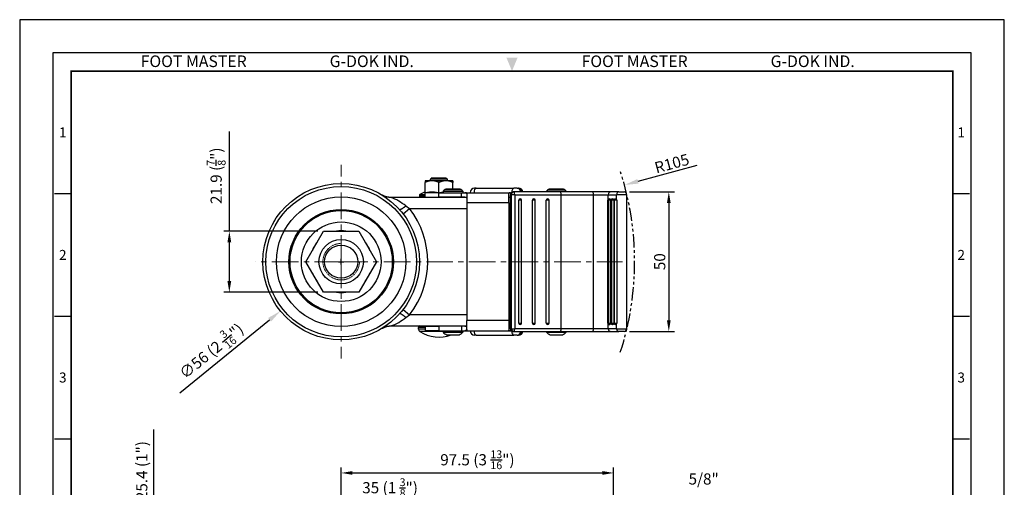
# Model space of a CAD drawing. Units: millimetres. Extents: x 0 to 1161, y 0 to 476.
# Drawn here: x 352 to 705, y 308 to 476 of the extents above; entities that cross this region are included whole.
import ezdxf
from ezdxf.enums import TextEntityAlignment as Align

# ---------------------------------------------------------------- set-up
doc = ezdxf.new("R2010")
doc.units = ezdxf.units.MM
doc.header["$LTSCALE"] = 0.3
for name, pattern in [('CENTER', [50.8, 31.75, -6.35, 6.35, -6.35]), ('HIDDEN2', [0.1875, 0.125, -0.0625]), ('PHANTOM2', [31.75, 15.875, -3.175, 3.175, -3.175, 3.175, -3.175])]:
    doc.linetypes.add(name, pattern=pattern)
doc.layers.get('0').update_dxf_attribs({"color": 3})
for name, color, linetype, lineweight in [('AM_4', 3, 'Continuous', 15), ('AM_7', 1, 'CENTER', 15), ('AM_VIS', 3, 'Continuous', 30)]:
    doc.layers.add(name, color=color, linetype=linetype, lineweight=lineweight)
doc.styles.add('DIM TEXT STYLE', font='romans.shx', dxfattribs={"oblique": 15, "bigfont": 'whgtxt.shx'})
doc.styles.add('GDD', font='romans.shx', dxfattribs={"oblique": 15, "bigfont": 'whgtxt.shx'})
doc.styles.add('SECTION', font='swissli.ttf', dxfattribs={"height": 3})
doc.styles.add('홈피용footmaster', font='txt')
doc.dimstyles.new('GDOK$0', dxfattribs={"dimscale": 2, "dimtxt": 2, "dimasz": 2, "dimexe": 1, "dimexo": 1, "dimtad": 1, "dimdsep": 46, "dimtxsty": 'DIM TEXT STYLE', "dimcen": 2, "dimclrd": 1, "dimclre": 1, "dimclrt": 4, "dimadec": 0, "dimazin": 0, "dimtm": 1e-09, "dimtfac": 0.5, "dimtmove": 0, "dimatfit": 3, "dimfxl": 0, "dimfrac": 2, "dimtolj": 1, "dimarcsym": 0})
doc.dimstyles.new('GDOK$3', dxfattribs={"dimscale": 2, "dimtxt": 2, "dimasz": 2.5, "dimexe": 1, "dimexo": 1, "dimgap": 0.5, "dimtad": 1, "dimdsep": 46, "dimtxsty": 'GDD', "dimcen": 0.5, "dimclrd": 1, "dimclre": 1, "dimclrt": 4, "dimazin": 2, "dimtfac": 0.5, "dimtofl": 0, "dimtmove": 0, "dimatfit": 3, "dimfxl": 0, "dimfrac": 2, "dimtolj": 1, "dimarcsym": 0})
doc.dimstyles.new('GDOK$4', dxfattribs={"dimscale": 2, "dimtxt": 2, "dimasz": 2.5, "dimexe": 1, "dimexo": 1, "dimgap": 0.5, "dimtad": 1, "dimdsep": 46, "dimtxsty": 'GDD', "dimcen": 0.5, "dimclrd": 1, "dimclre": 1, "dimclrt": 4, "dimazin": 2, "dimtfac": 0.5, "dimtofl": 0, "dimtmove": 0, "dimatfit": 3, "dimfxl": 0, "dimfrac": 2, "dimtolj": 1, "dimarcsym": 0})

# ---------------------------------------------------------------- blocks, each defined once
blk = doc.blocks.new('*D18')
at = {"color": 1, "lineweight": -2}
for p, q in [((570.58, 414.05), (586.6, 414.05)), ((584.6, 410.05), (584.6, 368.05)), ((570.58, 364.05), (586.6, 364.05))]:
    blk.add_line(p, q, dxfattribs=at)
at = {"color": 1}
for points in [[(583.93, 410.05), (585.27, 410.05), (584.6, 414.05)], [(583.93, 368.05), (585.27, 368.05), (584.6, 364.05)]]:
    blk.add_solid(points, dxfattribs=at)
at = {"layer": 'Defpoints', "color": 0}
for p in [(568.58, 414.05), (568.58, 364.05), (584.6, 364.05)]:
    blk.add_point(p, dxfattribs=at)
at = {"color": 4, "insert": (581.35, 389.05), "char_height": 4, "attachment_point": 5, "rotation": 90, "style": 'DIM TEXT STYLE'}
blk.add_mtext('\\A1;50', dxfattribs=at)
blk = doc.blocks.new('*D19')
at = {"color": 1, "lineweight": -2}
for p, q in [((594.58, 423.51), (573.56, 417.82)), ((466.37, 389.05), (468.37, 389.05)), ((467.37, 388.05), (467.37, 390.05))]:
    blk.add_line(p, q, dxfattribs=at)
at = {"color": 1}
blk.add_solid([(573.34, 418.62), (573.77, 417.01), (568.73, 416.51)], dxfattribs=at)
at = {"layer": 'Defpoints', "color": 0}
for p in [(568.73, 416.51), (467.37, 389.05)]:
    blk.add_point(p, dxfattribs=at)
at = {"color": 4, "insert": (585.7, 424.21), "char_height": 4, "attachment_point": 5, "rotation": 15.1579, "style": 'GDD'}
blk.add_mtext('\\A1;R105', dxfattribs=at)
blk = doc.blocks.new('FORMAT-홈피용-VER')
at = {"color": 8}
for p, q in [((10.5, 348.5), (15.5, 348.5)), ((281.5, 348.5), (286.5, 348.5)), ((10.5, 311.5), (15.5, 311.5)), ((281.5, 311.5), (286.5, 311.5)), ((10.5, 274.5), (15.5, 274.5)), ((281.5, 274.5), (286.5, 274.5))]:
    blk.add_line(p, q, dxfattribs=at)
blk.add_lwpolyline([(0, 401), (0, 0), (297, 0), (297, 401)], close=True)
at = {"color": 5}
blk.add_lwpolyline([(10, 391), (10, 10), (287, 10), (287, 391)], close=True, dxfattribs=at)
at = {"const_width": 0.5}
blk.add_lwpolyline([(15.5, 385.5), (15.5, 15.5), (281.5, 15.5), (281.5, 385.5)], close=True, dxfattribs=at)
at = {"color": 1}
blk.add_solid([(150.17, 389.5), (146.83, 389.5), (148.5, 385.5)], dxfattribs=at)
at = {"color": 8, "style": '홈피용footmaster'}
for s, p in [('FOOT MASTER', (36.5, 390.2)), ('G-DOK IND.', (93.5, 390.2)), ('FOOT MASTER', (169.5, 390.2)), ('G-DOK IND.', (226.5, 390.2))]:
    blk.add_text(s, height=3.5, dxfattribs=at).set_placement(p, align=Align.TOP_LEFT)
at = {"color": 8, "style": 'SECTION'}
for s, p in [('1', (13, 367)), ('1', (284, 367)), ('2', (13, 330)), ('2', (284, 330)), ('3', (13, 293)), ('3', (284, 293))]:
    blk.add_text(s, height=3, dxfattribs=at).set_placement(p, align=Align.MIDDLE_CENTER)
blk = doc.blocks.new('*D26')
at = {"color": 1, "lineweight": -2}
for p, q in [((400.31, 295.5), (400.31, 329.02)), ((459.43, 295.5), (398.31, 295.5)), ((400.31, 274.1), (400.31, 291.5)), ((452.72, 270.1), (398.31, 270.1))]:
    blk.add_line(p, q, dxfattribs=at)
at = {"color": 1}
for points in [[(399.64, 291.5), (400.97, 291.5), (400.31, 295.5)], [(399.64, 274.1), (400.97, 274.1), (400.31, 270.1)]]:
    blk.add_solid(points, dxfattribs=at)
at = {"layer": 'Defpoints', "color": 0}
for p in [(400.31, 295.5), (461.43, 295.5), (454.72, 270.1)]:
    blk.add_point(p, dxfattribs=at)
at = {"color": 4, "insert": (396.01, 314.26), "char_height": 4, "attachment_point": 5, "rotation": 90, "style": 'DIM TEXT STYLE'}
blk.add_mtext('\\A1;25.4 (1")', dxfattribs=at)
blk = doc.blocks.new('*D28')
at = {"color": 1, "lineweight": -2}
for p, q in [((467.37, 300.46), (467.37, 305.41)), ((471.37, 303.41), (498.37, 303.41)), ((502.37, 234.35), (502.37, 305.41))]:
    blk.add_line(p, q, dxfattribs=at)
at = {"color": 1}
for points in [[(471.37, 304.08), (471.37, 302.75), (467.37, 303.41)], [(498.37, 304.08), (498.37, 302.75), (502.37, 303.41)]]:
    blk.add_solid(points, dxfattribs=at)
at = {"layer": 'Defpoints', "color": 0}
for p in [(502.37, 303.41), (467.37, 298.46), (502.37, 232.35)]:
    blk.add_point(p, dxfattribs=at)
at = {"color": 4, "insert": (484.87, 308.13), "char_height": 4, "attachment_point": 5, "style": 'DIM TEXT STYLE'}
blk.add_mtext('\\A1;35 (1 {\\H0.7x;\\S3/8;}")', dxfattribs=at)
blk = doc.blocks.new('*D29')
at = {"color": 1, "lineweight": -2}
for p, q in [((467.37, 300.46), (467.37, 315.41)), ((564.87, 167.6), (564.87, 315.41)), ((471.37, 313.41), (560.87, 313.41))]:
    blk.add_line(p, q, dxfattribs=at)
at = {"color": 1}
for points in [[(471.37, 314.08), (471.37, 312.75), (467.37, 313.41)], [(560.87, 314.08), (560.87, 312.75), (564.87, 313.41)]]:
    blk.add_solid(points, dxfattribs=at)
at = {"layer": 'Defpoints', "color": 0}
for p in [(564.87, 313.41), (467.37, 298.46), (564.87, 165.6)]:
    blk.add_point(p, dxfattribs=at)
at = {"color": 4, "insert": (516.12, 318.13), "char_height": 4, "attachment_point": 5, "style": 'DIM TEXT STYLE'}
blk.add_mtext('\\A1;97.5 (3 {\\H0.7x;\\S13/16;}")', dxfattribs=at)
blk = doc.blocks.new('*D30')
at = {"color": 1, "lineweight": -2}
for p, q in [((427.35, 400), (427.35, 435.66)), ((459.04, 400), (425.35, 400)), ((427.35, 382.1), (427.35, 396)), ((459.04, 378.1), (425.35, 378.1))]:
    blk.add_line(p, q, dxfattribs=at)
at = {"color": 1}
for points in [[(426.68, 396), (428.02, 396), (427.35, 400)], [(426.68, 382.1), (428.02, 382.1), (427.35, 378.1)]]:
    blk.add_solid(points, dxfattribs=at)
at = {"layer": 'Defpoints', "color": 0}
for p in [(427.35, 400), (461.04, 400), (461.04, 378.1)]:
    blk.add_point(p, dxfattribs=at)
at = {"color": 4, "insert": (422.63, 419.83), "char_height": 4, "attachment_point": 5, "rotation": 90, "style": 'DIM TEXT STYLE'}
blk.add_mtext('\\A1;21.9 ({\\H0.7x;\\S7/8;}")', dxfattribs=at)
blk = doc.blocks.new('*D31')
at = {"color": 1, "lineweight": -2}
for p, q in [((466.37, 389.05), (468.37, 389.05)), ((467.37, 388.05), (467.37, 390.05)), ((409.58, 342.13), (441.75, 368.25))]:
    blk.add_line(p, q, dxfattribs=at)
at = {"color": 1}
blk.add_solid([(441.22, 368.89), (442.27, 367.6), (445.63, 371.4)], dxfattribs=at)
at = {"layer": 'Defpoints', "color": 0}
for p in [(489.1, 406.7), (445.63, 371.4)]:
    blk.add_point(p, dxfattribs=at)
at = {"color": 4, "insert": (420.91, 357.08), "char_height": 4, "attachment_point": 5, "rotation": 39.0727, "style": 'GDD'}
blk.add_mtext('\\A1;∅56 (2 {\\H0.7x;\\S3/16;}")', dxfattribs=at)

msp = doc.modelspace()

# ---------------------------------------------------------------- linework, layer by layer
at = {"color": 5, "linetype": 'PHANTOM2'}
msp.add_arc((467.366, 389.048), 105.019, 342.00567, 17.99433, dxfattribs=at)
at = {"layer": 'AM_4', "color": 5, "linetype": 'HIDDEN2'}
msp.add_arc((467.366, 389.048), 6.543, 90, 0, dxfattribs=at)
at = {"layer": 'AM_7'}
for q in [(467.366, 423.697), (436.844, 389.048), (467.366, 354.398), (568.088, 389.048)]:
    msp.add_line((467.366, 389.048), q, dxfattribs=at)
at = {"layer": 'AM_VIS'}
for p, q in [((499.866, 418.048), (497.366, 418.048)), ((497.366, 418.048), (497.366, 417.403)), ((497.366, 413.748), (497.366, 417.403)), ((499.866, 419.048), (499.366, 418.548)), ((505.366, 418.548), (499.366, 418.548)), ((499.366, 418.048), (499.366, 418.548)), ((499.866, 419.048), (504.866, 419.048)), ((504.866, 418.048), (499.866, 418.048)), ((502.366, 413.748), (502.366, 417.403)), ((504.866, 419.048), (505.366, 418.548)), ((507.366, 418.048), (504.866, 418.048)), ((505.366, 418.048), (505.366, 418.548)), ((507.366, 418.048), (507.366, 417.403)), ((507.366, 415.067), (507.366, 417.403)), ((495.366, 412.862), (497.366, 412.862)), ((495.366, 412.862), (495.366, 412.348)), ((495.366, 412.348), (497.366, 412.348)), ((497.366, 414.048), (495.532, 413.13)), ((495.532, 413.13), (497.366, 413.13)), ((497.366, 412.148), (497.366, 413.748)), ((502.366, 413.748), (497.366, 413.748)), ((502.366, 412.148), (502.366, 413.748)), ((502.366, 413.748), (510.366, 413.748)), ((503.866, 414.318), (510.866, 414.318)), ((503.866, 414.318), (503.866, 413.748)), ((504.575, 414.896), (507.351, 414.896)), ((509.598, 415.067), (505.133, 415.067)), ((507.351, 414.896), (510.156, 414.896)), ((510.366, 412.148), (510.366, 413.748)), ((510.366, 413.748), (511.566, 413.748)), ((510.866, 414.318), (510.866, 413.748)), ((511.566, 413.748), (527.83, 413.748)), ((512.366, 413.372), (512.366, 410.148)), ((515.63, 415.348), (515.126, 415.348)), ((515.63, 415.348), (529.095, 415.348)), ((527.366, 410.148), (527.366, 413.512)), ((527.83, 413.748), (528.202, 413.748)), ((527.932, 413.048), (527.916, 413.048)), ((527.916, 365.048), (527.916, 413.048)), ((527.932, 365.048), (527.932, 413.048)), ((527.932, 413.048), (528.287, 413.048)), ((528.287, 365.048), (528.287, 413.048)), ((529.448, 413.048), (528.287, 413.048)), ((529.271, 414.048), (528.916, 414.048)), ((530.3, 415.348), (529.095, 415.348)), ((545.752, 414.048), (529.271, 414.048)), ((529.448, 413.048), (529.448, 365.048)), ((529.448, 413.048), (546.089, 413.048)), ((530.3, 415.348), (530.74, 415.348)), ((530.832, 415.348), (530.74, 415.348)), ((540.866, 414.318), (547.866, 414.318)), ((540.866, 414.318), (540.866, 414.048)), ((541.575, 414.896), (544.351, 414.896)), ((546.598, 415.067), (542.133, 415.067)), ((544.351, 414.896), (547.156, 414.896)), ((557.212, 414.048), (545.752, 414.048)), ((546.089, 365.048), (546.089, 413.048)), ((546.089, 413.048), (557.69, 413.048)), ((547.866, 414.318), (547.866, 414.048)), ((563.77, 414.048), (557.212, 414.048)), ((557.69, 365.048), (557.69, 413.048)), ((557.69, 413.048), (562.937, 413.048)), ((562.937, 413.048), (565.912, 413.048)), ((562.937, 411.352), (562.937, 413.048)), ((566.745, 414.048), (563.77, 414.048)), ((565.912, 411.385), (565.912, 413.048)), ((569.578, 413.048), (565.912, 413.048)), ((566.745, 414.048), (568.578, 414.048)), ((569.578, 365.048), (569.578, 413.048)), ((512.112, 412.048), (485.114, 412.048)), ((490.481, 409.003), (491.861, 408.054)), ((497.366, 412.148), (502.366, 412.148)), ((501.366, 412.048), (501.366, 412.148)), ((510.366, 412.148), (502.366, 412.148)), ((504.866, 412.148), (504.866, 412.048)), ((509.866, 412.148), (509.866, 412.048)), ((511.566, 412.148), (510.366, 412.148)), ((512.366, 410.148), (512.366, 367.948)), ((527.366, 410.148), (512.366, 410.148)), ((527.366, 410.148), (527.366, 367.948)), ((527.366, 409.548), (527.916, 409.548)), ((527.916, 412.148), (527.83, 412.148)), ((530.925, 367.048), (530.925, 411.048)), ((531.917, 411.048), (530.925, 411.048)), ((531.917, 367.048), (531.917, 411.048)), ((535.845, 367.048), (535.845, 411.048)), ((536.837, 411.048), (535.845, 411.048)), ((536.837, 367.048), (536.837, 411.048)), ((540.766, 367.048), (540.766, 411.048)), ((541.758, 411.048), (540.766, 411.048)), ((541.758, 367.048), (541.758, 411.048)), ((562.796, 367.048), (562.796, 411.048)), ((562.796, 411.048), (562.999, 411.048)), ((562.999, 411.048), (562.999, 367.048)), ((563.767, 411.048), (562.999, 411.048)), ((563.767, 411.048), (563.767, 367.048)), ((563.9, 367.048), (563.9, 411.048)), ((563.9, 411.048), (564.106, 411.048)), ((564.106, 411.048), (564.106, 367.048)), ((564.874, 411.048), (564.106, 411.048)), ((564.874, 411.048), (564.874, 367.048)), ((565.007, 367.048), (565.007, 411.058)), ((565.007, 411.058), (565.213, 411.058)), ((565.985, 411.058), (565.213, 411.058)), ((565.213, 367.048), (565.213, 411.058)), ((565.695, 411.548), (565.691, 411.548)), ((565.695, 411.548), (565.71, 411.548)), ((565.985, 411.058), (565.985, 367.048)), ((489.489, 406.21), (491.857, 408.048)), ((491.857, 408.048), (512.366, 408.048)), ((512.366, 408.048), (512.366, 370.048)), ((443.108, 403.083), (443.137, 403.083)), ((527.366, 403.083), (527.916, 403.083)), ((454.722, 389.048), (461.044, 399.998)), ((461.044, 399.998), (473.688, 399.998)), ((473.688, 399.998), (480.01, 389.048)), ((461.044, 378.098), (454.722, 389.048)), ((480.01, 389.048), (473.688, 378.098)), ((473.688, 378.098), (461.044, 378.098)), ((443.108, 375.012), (443.137, 375.012)), ((527.366, 375.012), (527.916, 375.012)), ((489.489, 371.885), (491.857, 370.048)), ((490.481, 369.092), (491.861, 370.041)), ((512.366, 370.048), (491.857, 370.048)), ((512.366, 364.723), (512.366, 367.948)), ((527.366, 367.948), (512.366, 367.948)), ((527.916, 368.548), (527.366, 368.548)), ((527.366, 367.948), (527.366, 364.583)), ((530.925, 367.048), (531.917, 367.048)), ((535.845, 367.048), (536.837, 367.048)), ((540.766, 367.048), (541.758, 367.048)), ((562.999, 367.048), (562.796, 367.048)), ((562.937, 365.048), (562.937, 366.743)), ((562.999, 367.048), (563.767, 367.048)), ((564.106, 367.048), (563.9, 367.048)), ((564.106, 367.048), (564.874, 367.048)), ((565.213, 367.048), (565.007, 367.048)), ((565.213, 367.048), (565.985, 367.048)), ((565.912, 365.048), (565.912, 366.717)), ((485.114, 366.048), (512.112, 366.048)), ((497.366, 365.548), (495.066, 365.548)), ((495.066, 364.927), (495.066, 365.548)), ((497.366, 364.927), (495.066, 364.927)), ((503.866, 364.09), (495.518, 364.09)), ((497.366, 365.948), (497.366, 364.348)), ((497.366, 365.948), (502.366, 365.948)), ((502.366, 364.348), (497.366, 364.348)), ((501.366, 366.048), (501.366, 365.948)), ((502.366, 365.948), (502.366, 364.348)), ((510.366, 365.948), (502.366, 365.948)), ((502.366, 364.348), (510.366, 364.348)), ((503.866, 364.348), (503.866, 363.777)), ((503.866, 363.777), (510.866, 363.777)), ((504.866, 366.048), (504.866, 365.948)), ((509.866, 366.048), (509.866, 365.948)), ((510.366, 365.948), (510.366, 364.348)), ((511.566, 365.948), (510.366, 365.948)), ((510.366, 364.348), (511.566, 364.348)), ((510.866, 364.348), (510.866, 363.777)), ((511.566, 364.348), (527.83, 364.348)), ((527.916, 365.948), (527.83, 365.948)), ((527.83, 364.348), (528.202, 364.348)), ((527.916, 365.048), (527.932, 365.048)), ((528.287, 365.048), (527.932, 365.048)), ((528.287, 365.048), (529.448, 365.048)), ((528.916, 364.048), (529.271, 364.048)), ((529.271, 364.048), (545.752, 364.048)), ((546.089, 365.048), (529.448, 365.048)), ((540.866, 364.048), (540.866, 363.777)), ((540.866, 363.777), (547.866, 363.777)), ((545.752, 364.048), (557.212, 364.048)), ((557.69, 365.048), (546.089, 365.048)), ((547.866, 364.048), (547.866, 363.777)), ((557.212, 364.048), (563.77, 364.048)), ((562.937, 365.048), (557.69, 365.048)), ((565.912, 365.048), (562.937, 365.048)), ((563.77, 364.048), (566.745, 364.048)), ((565.912, 365.048), (569.578, 365.048)), ((568.578, 364.048), (566.745, 364.048)), ((505.144, 362.869), (509.588, 362.869)), ((505.366, 362.816), (509.366, 362.816)), ((515.63, 362.748), (515.126, 362.748)), ((515.63, 362.748), (529.095, 362.748)), ((530.3, 362.748), (529.095, 362.748)), ((530.3, 362.748), (530.74, 362.748)), ((530.832, 362.748), (530.74, 362.748)), ((542.144, 362.869), (546.588, 362.869)), ((542.366, 362.816), (546.366, 362.816))]:
    msp.add_line(p, q, dxfattribs=at)
for radius in [28, 26.927, 23.188, 18.7, 18.3, 14.253, 7.938, 5.938]:
    msp.add_circle((467.366, 389.048), radius, dxfattribs=at)
for centre, radius, start, end in [((495.666, 412.862), 0.3, 116.56505, 180), ((495.666, 412.348), 0.3, 180, 270), ((507.366, 410.748), 5, 123.9242, 134.427), ((505.133, 414.067), 1, 90, 123.9242), ((509.598, 414.067), 1, 56.0758, 90), ((507.366, 410.748), 5, 45.573, 56.0758), ((515.126, 413.748), 1.6, 90, 180), ((528.916, 413.048), 1, 90, 180), ((530.832, 413.748), 1.6, 10.80692, 90), ((544.366, 410.748), 5, 123.9242, 134.427), ((542.133, 414.067), 1, 90, 123.9242), ((546.598, 414.067), 1, 56.0758, 90), ((544.366, 410.748), 5, 45.573, 56.0758), ((568.578, 413.048), 1, 0, 90), ((479.8, 396.468), 16.46, 49.56375, 71.16674), ((531.417, 411.048), 0.5, 0, 90), ((536.337, 411.048), 0.5, 0, 90), ((541.258, 411.048), 0.5, 0, 90), ((563.217, 411.038), 0.421, 131.72356, 178.66351), ((565.238, 411.064), 0.747, 359.54074, 25.46645), ((467.366, 389.048), 30.997, 322.19623, 37.80377), ((471.866, 389.048), 32, 153.98563, 154.64151), ((446.253, 401.548), 3.5, 140.65091, 153.98563), ((526.267, 403.05), 1.749, 19.46447, 51.06791), ((526.253, 403.05), 1.749, 18.04127, 50.47738), ((526.253, 403.045), 1.749, 309.52262, 341.95873), ((526.267, 403.045), 1.749, 308.93209, 340.53553), ((467.366, 389.048), 11.073, 81.45529, 98.54471), ((467.366, 389.048), 11.073, 141.45529, 158.54471), ((467.366, 389.048), 11.073, 21.45529, 38.54471), ((467.366, 389.048), 11.073, 201.45529, 218.54471), ((467.366, 389.048), 11.073, 321.45529, 338.54471), ((467.366, 389.048), 11.073, 261.45529, 278.54471), ((471.866, 389.048), 32, 205.35849, 206.01437), ((446.253, 376.548), 3.5, 206.01437, 219.34909), ((526.267, 375.05), 1.749, 19.46447, 51.06791), ((526.253, 375.05), 1.749, 18.04127, 50.47738), ((526.253, 375.045), 1.749, 309.52262, 341.95873), ((526.267, 375.045), 1.749, 308.93209, 340.53553), ((479.8, 381.627), 16.46, 288.83326, 310.43625), ((531.417, 367.048), 0.5, 270, 0), ((536.337, 367.048), 0.5, 270, 0), ((541.258, 367.048), 0.5, 270, 0), ((563.217, 367.057), 0.421, 181.33649, 228.27644), ((565.215, 367.043), 0.77, 334.92629, 0.34513), ((495.566, 365.548), 0.5, 90, 180), ((496.066, 364.927), 1, 180, 236.782), ((502.366, 374.548), 12.5, 236.782, 290.20045), ((507.366, 367.348), 5, 225.573, 243.6122), ((507.366, 367.348), 5, 296.3878, 314.427), ((515.126, 364.348), 1.6, 180, 270), ((528.916, 365.048), 1, 180, 270), ((530.832, 364.348), 1.6, 270, 349.19308), ((544.366, 367.348), 5, 225.573, 243.6122), ((544.366, 367.348), 5, 296.3878, 314.427), ((568.578, 365.048), 1, 270, 0), ((505.366, 363.316), 0.5, 243.6122, 270), ((509.366, 363.316), 0.5, 270, 296.3878), ((542.366, 363.316), 0.5, 243.6122, 270), ((546.366, 363.316), 0.5, 270, 296.3878)]:
    msp.add_arc(centre, radius, start, end, dxfattribs=at)
for centre, major_axis, ratio, start_param, end_param in [((505.133, 414.067), (0, 1), 0.9999996, 0, 0.592089), ((515.63, 413.748), (0, 1.6), 0.4405748, 0, 1.5707963), ((528.916, 413.048), (0, 1), 0.9841091, 0, 1.5707963), ((529.271, 413.048), (0, -1), 0.9841091, 3.1415927, 4.712389), ((529.095, 413.748), (0, 1.6), 0.4405748, 0, 1.4751227), ((529.271, 413.048), (0, 1), 0.1775646, 4.712389, 6.2831853), ((530.3, 413.748), (0, 1.6), 0.8977159, 4.9010054, 6.2831853), ((530.74, 413.748), (0, -1.6), 0.8977159, 1.7594127, 3.1415927), ((542.133, 414.067), (0, 1), 0.9999996, 0, 0.592089), ((545.752, 413.048), (0, 1), 0.336786, 4.712389, 6.2831853), ((557.212, 413.048), (0, -1), 0.4788251, 1.5707963, 3.1415927), ((563.77, 413.048), (0, -1), 0.8328372, 3.1415927, 4.712389), ((566.745, 413.048), (0, -1), 0.8328372, 3.1415927, 4.712389), ((531.417, 411.048), (0, -0.5), 0.9841091, 3.1415927, 4.712389), ((536.337, 411.048), (0, -0.5), 0.9841091, 3.1415927, 4.712389), ((541.258, 411.048), (0, -0.5), 0.9841091, 3.1415927, 4.712389), ((563.491, 411.048), (-0.697, 0), 0.7169409, 4.712389, 5.6292224), ((563.491, 411.048), (0, 0.5), 0.9841091, 0, 1.5707963), ((563.491, 411.048), (0, 0.5), 0.553518, 4.712389, 6.2831853), ((564.598, 411.048), (-0.697, 0), 0.7169409, 4.712389, 6.2831853), ((564.598, 411.048), (0, 0.5), 0.9841091, 0, 1.5707963), ((564.598, 411.048), (0, 0.5), 0.553518, 4.712389, 6.2831853), ((565.691, 411.058), (-0.683, 0), 0.7169409, 4.712389, 6.2831853), ((565.695, 411.058), (0, 0.49), 0.9841091, 0, 1.5707963), ((565.71, 411.058), (0, 0.49), 0.553518, 5.4433196, 6.2831853), ((531.417, 367.048), (0, -0.5), 0.9841091, 4.712389, 6.2831853), ((536.337, 367.048), (0, -0.5), 0.9841091, 4.712389, 6.2831853), ((541.258, 367.048), (0, -0.5), 0.9841091, 4.712389, 6.2831853), ((563.491, 367.048), (-0.697, 0), 0.7169409, 0.6539629, 1.5707963), ((563.491, 367.048), (0, 0.5), 0.9841091, 1.5707963, 3.1415927), ((563.491, 367.048), (0, 0.5), 0.553518, 3.1415927, 4.712389), ((564.598, 367.048), (-0.697, 0), 0.7169409, 0, 1.5707963), ((564.598, 367.048), (0, 0.5), 0.9841091, 1.5707963, 3.1415927), ((564.598, 367.048), (0, 0.5), 0.553518, 3.1415927, 4.712389), ((565.705, 367.048), (-0.697, 0), 0.7169409, 0, 1.5707963), ((565.705, 367.048), (0, 0.5), 0.9841091, 1.5707963, 3.1415927), ((565.705, 367.048), (0, 0.5), 0.553518, 3.1415927, 3.9891445), ((515.63, 364.348), (0, -1.6), 0.4405748, 4.712389, 6.2831853), ((528.916, 365.048), (0, 1), 0.9841091, 1.5707963, 3.1415927), ((529.271, 365.048), (0, -1), 0.9841091, 4.712389, 6.2831853), ((529.095, 364.348), (0, -1.6), 0.4405748, 4.8080626, 6.2831853), ((529.271, 365.048), (0, 1), 0.1775646, 3.1415927, 4.712389), ((530.3, 364.348), (0, -1.6), 0.8977159, 0, 1.3821799), ((530.74, 364.348), (0, 1.6), 0.8977159, 3.1415927, 4.5237726), ((545.752, 365.048), (0, -1), 0.336786, 0, 1.5707963), ((557.212, 365.048), (0, -1), 0.4788251, 0, 1.5707963), ((563.77, 365.048), (0, -1), 0.8328372, 4.712389, 6.2831853), ((566.745, 365.048), (0, 1), 0.8328372, 1.5707963, 3.1415927)]:
    msp.add_ellipse(centre, major_axis=major_axis, ratio=ratio, start_param=start_param, end_param=end_param, dxfattribs=at)
for points, weights, degree in [([(499.866, 418.048), (498.706, 418.048), (497.366, 417.403)], [1, 1.04722526483, 1.01794261965], 2), ([(502.366, 417.403), (501.026, 418.048), (499.866, 418.048)], [1.01794261965, 1.04722526483, 1], 2), ([(504.866, 418.048), (503.706, 418.048), (502.366, 417.403)], [1, 1.04722526483, 1.01794261965], 2), ([(507.366, 417.403), (506.026, 418.048), (504.866, 418.048)], [1.01794261965, 1.04722526483, 1], 2), ([(485.114, 412.048), (484.002, 412.048), (482.931, 412.349), (481.982, 412.93)], [1, 0.975022206762, 0.975022206762, 1], 3), ([(497.682, 413.748), (498.836, 414.048), (499.866, 414.048)], [1.04268419234, 1.05130644623, 1], 2), ([(499.866, 414.048), (500.896, 414.048), (502.05, 413.748)], [1, 1.05130644623, 1.04268419234], 2), ([(502.682, 413.748), (503.3, 413.908), (503.866, 413.982)], [1.04268419234, 1.04728359801, 1.03483016525], 2), ([(490.477, 408.997), (489.311, 408.014), (488.424, 407.503), (488.24, 407.709)], [1, 0.840653199569, 0.840653199569, 1], 3), ([(490.477, 369.098), (489.311, 370.081), (488.424, 370.592), (488.24, 370.386)], [1, 0.84065319957, 0.84065319957, 1], 3), ([(481.982, 365.165), (482.931, 365.746), (484.002, 366.048), (485.114, 366.048)], [1, 0.975022206762, 0.975022206762, 1], 3)]:
    msp.add_rational_spline(points, weights, degree=degree, dxfattribs=at)
for points, knots in [([(512.366, 413.372), (512.366, 413.385), (512.365, 413.397), (512.36, 413.462), (512.346, 413.511), (512.292, 413.594), (512.253, 413.629), (512.149, 413.684), (512.085, 413.704), (511.936, 413.732), (511.851, 413.74), (511.701, 413.746), (511.636, 413.748), (511.566, 413.748)], [4.0784271, 4.0784271, 4.0784271, 4.0784271, 4.1605704, 4.1605704, 4.5383892, 4.5383892, 4.916208, 4.916208, 5.2940268, 5.2940268, 5.6718456, 5.6718456, 5.9244654, 5.9244654, 5.9244654, 5.9244654]), ([(527.83, 413.748), (527.782, 413.748), (527.737, 413.746), (527.623, 413.737), (527.56, 413.726), (527.461, 413.689), (527.424, 413.664), (527.377, 413.597), (527.366, 413.557), (527.366, 413.512)], [1.6883609, 1.6883609, 1.6883609, 1.6883609, 1.9055578, 1.9055578, 2.2871492, 2.2871492, 2.6687406, 2.6687406, 3.0503319, 3.0503319, 3.0503319, 3.0503319]), ([(511.566, 412.148), (511.621, 412.148), (511.675, 412.146), (511.846, 412.136), (511.952, 412.118), (512.116, 412.052), (512.185, 412.004), (512.286, 411.872), (512.319, 411.788), (512.339, 411.688), (512.341, 411.679), (512.343, 411.669)], [1.2582227, 1.2582227, 1.2582227, 1.2582227, 1.4619491, 1.4619491, 1.9492655, 1.9492655, 2.3851038, 2.3851038, 2.8209422, 2.8209422, 2.8638257, 2.8638257, 2.8638257, 2.8638257]), ([(527.366, 411.684), (527.366, 411.724), (527.368, 411.761), (527.381, 411.885), (527.406, 411.964), (527.497, 412.077), (527.565, 412.112), (527.698, 412.142), (527.76, 412.148), (527.83, 412.148)], [16.4004206, 16.4004206, 16.4004206, 16.4004206, 16.5867619, 16.5867619, 17.0561835, 17.0561835, 17.5256051, 17.5256051, 17.8488278, 17.8488278, 17.8488278, 17.8488278]), ([(511.566, 365.948), (511.621, 365.948), (511.675, 365.949), (511.846, 365.959), (511.952, 365.977), (512.116, 366.043), (512.185, 366.091), (512.286, 366.223), (512.319, 366.307), (512.339, 366.407), (512.341, 366.416), (512.343, 366.426)], [1.2582227, 1.2582227, 1.2582227, 1.2582227, 1.4619491, 1.4619491, 1.9492655, 1.9492655, 2.3851038, 2.3851038, 2.8209422, 2.8209422, 2.8638257, 2.8638257, 2.8638257, 2.8638257]), ([(512.366, 364.723), (512.366, 364.71), (512.365, 364.698), (512.36, 364.633), (512.346, 364.585), (512.292, 364.501), (512.253, 364.466), (512.149, 364.411), (512.085, 364.391), (511.936, 364.363), (511.851, 364.356), (511.701, 364.349), (511.636, 364.348), (511.566, 364.348)], [4.0784271, 4.0784271, 4.0784271, 4.0784271, 4.1605704, 4.1605704, 4.5383892, 4.5383892, 4.916208, 4.916208, 5.2940268, 5.2940268, 5.6718456, 5.6718456, 5.9244654, 5.9244654, 5.9244654, 5.9244654]), ([(527.366, 366.411), (527.366, 366.371), (527.368, 366.334), (527.381, 366.21), (527.406, 366.132), (527.497, 366.018), (527.565, 365.983), (527.698, 365.953), (527.76, 365.948), (527.83, 365.948)], [16.4004206, 16.4004206, 16.4004206, 16.4004206, 16.5867619, 16.5867619, 17.0561835, 17.0561835, 17.5256051, 17.5256051, 17.8488278, 17.8488278, 17.8488278, 17.8488278]), ([(527.83, 364.348), (527.782, 364.348), (527.737, 364.349), (527.623, 364.358), (527.56, 364.369), (527.461, 364.406), (527.424, 364.432), (527.377, 364.498), (527.366, 364.538), (527.366, 364.583)], [1.6883609, 1.6883609, 1.6883609, 1.6883609, 1.9055578, 1.9055578, 2.2871492, 2.2871492, 2.6687406, 2.6687406, 3.0503319, 3.0503319, 3.0503319, 3.0503319])]:
    msp.add_open_spline(points, degree=3, knots=knots, dxfattribs=at)

# ---------------------------------------------------------------- block references
at = {"xscale": 1.186291035081013, "yscale": 1.186291035081013, "zscale": 1.186291035081013}
msp.add_blockref('FORMAT-홈피용-VER', (352.328, 0), dxfattribs=at)

# ---------------------------------------------------------------- texts
at = {"color": 4, "insert": (602.471, 309.255), "char_height": 4, "attachment_point": 9, "style": 'GDD'}
msp.add_mtext('\\A1;5/8"', dxfattribs=at)

# ---------------------------------------------------------------- dimensions: what is measured, and where the dimension line sits
for base, p1, p2, text, picture, middle in [((427.35, 399.998), (461.044, 378.098), (461.044, 399.998), '<> ({\\H0.7x;\\S7#8;}")', '*D30', (422.633, 419.83)), ((400.308, 295.5), (454.722, 270.1), (461.428, 295.5), '<> (1")', '*D26', (396.01, 314.259))]:
    dim = msp.add_linear_dim(base=base, p1=p1, p2=p2, angle=90, text=text, dimstyle='GDOK$0')
    dim.commit()
    dim.dimension.update_dxf_attribs({"geometry": picture, "text_midpoint": middle})
dim = msp.add_radius_dim(center=(467.366, 389.048), mpoint=(568.731, 416.508), dimstyle='GDOK$4', override={"dimdec": 1})
dim.commit()
dim.dimension.update_dxf_attribs({"geometry": '*D19', "text_midpoint": (585.699, 424.213)})
dim = msp.add_linear_dim(base=(584.6, 364.048), p1=(568.578, 414.048), p2=(568.578, 364.048), angle=90, dimstyle='GDOK$0')
dim.commit()
dim.dimension.update_dxf_attribs({"geometry": '*D18', "text_midpoint": (581.35, 389.048)})
dim = msp.add_diameter_dim_2p(p1=(489.103, 406.696), p2=(445.628, 371.399), text='<> (2 {\\H0.7x;\\S3#16;}")', dimstyle='GDOK$3')
dim.commit()
dim.dimension.update_dxf_attribs({"geometry": '*D31', "text_midpoint": (420.906, 357.081)})
for base, p2, text, picture, middle in [((564.866, 313.413), (564.866, 165.6), '<> (3 {\\H0.7x;\\S13#16;}")', '*D29', (516.116, 318.13)), ((502.366, 303.413), (502.366, 232.348), '<> (1 {\\H0.7x;\\S3#8;}")', '*D28', (484.866, 308.13))]:
    dim = msp.add_linear_dim(base=base, p1=(467.366, 298.458), p2=p2, text=text, dimstyle='GDOK$0')
    dim.commit()
    dim.dimension.update_dxf_attribs({"geometry": picture, "text_midpoint": middle})

doc.saveas('drawing.dxf')
